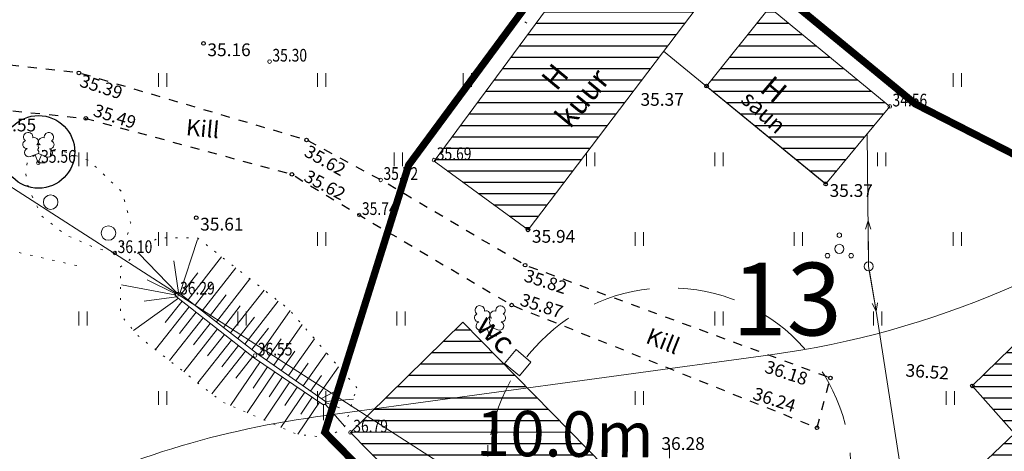
# Model space of a CAD drawing. Units: metres. Extents: x 553010 to 553747, y 6583690 to 6585507.
# Drawn here: x 553161 to 553215, y 6585352 to 6585376 of the extents above; entities that cross this region are included whole.
import ezdxf
from ezdxf.enums import TextEntityAlignment as Align

# ---------------------------------------------------------------- set-up
doc = ezdxf.new("R2010")
doc.units = ezdxf.units.M
doc.header["$LTSCALE"] = 0.5
doc.header["$MEASUREMENT"] = 0
for name, pattern in [('CONTINOUS', [16, 16, 0]), ('DASHED', [19.05, 12.7, -6.35]), ('DASHED2', [9.525, 6.35, -3.175]), ('HOONEKP', [0.02, 0.01, 0.01]), ('KOLVIK', [1.25, 0.25, -1]), ('KRUUSKILL', [2, 1, -1]), ('NOLVAALL', [1.2, 0.2, -1]), ('NOLVAKRIIPS', [0.2, 0.1, 0.1]), ('NOLVAPEAL', [0.2, 0.1, 0.1]), ('RAJATISM', [3.75, 1.25, -1.25, 1.25]), ('VIITJOON', [0.2, 0.1, 0.1])]:
    doc.linetypes.add(name, pattern=pattern)
for name, color, linetype, lineweight in [('__MPOHULIIN', 240, 'Continuous', 20), ('__POST', 7, 'Continuous', 20), ('_HALJASTUS', 7, 'Continuous', 9), ('_HOONE', 7, 'Continuous', 15), ('_HOONEPIND_LDTK', 116, 'Continuous', 25), ('_KORGUS', 7, 'Continuous', 9), ('_PUU', 7, 'Continuous', 9), ('_RELJEEF', 7, 'Continuous', 9), ('_TEE', 7, 'Continuous', 15), ('DIS-HALJASTUS_DTK', 98, 'Continuous', 25), ('HOONESTUSALAPIIR-PL_DTK', 7, 'Continuous', 5), ('HÜDRANT-PL_T', 150, 'Continuous', 40), ('KAITSEVÖÖND_LDTK', 7, 'TRAATAED', 5), ('KRUNDiNR_DTK', 7, 'Continuous', 9)]:
    doc.layers.add(name, color=color, linetype=linetype, lineweight=lineweight)
doc.layers.get('0').off()
doc.styles.add('Arial', font='arial.ttf', dxfattribs={"height": 2.5})
doc.styles.add('ITALIC', font='italic.shx')
doc.styles.add('romanc', font='romanc.shx', dxfattribs={"width": 0.8, "height": 0.9})
doc.linetypes.add('TRAATAED', pattern='A,1.5,-1,[144,geodeet.shx,S=0.5,R=0,X=0,Y=0],-1,1.5', length=5)
doc.dimstyles.new('DIM500', dxfattribs={"dimtxt": 1.5, "dimasz": 1.2, "dimexe": 1.25, "dimexo": 0.625, "dimtad": 1, "dimdec": 1, "dimzin": 0, "dimdsep": 46, "dimtxsty": 'Arial', "dimcen": 2, "dimclrd": 7, "dimclre": 7, "dimclrt": 7, "dimadec": 0, "dimazin": 0, "dimtfac": 1, "dimtdec": 1, "dimtmove": 0, "dimatfit": 3, "dimfxl": 0, "dimtvp": 1, "dimtolj": 1, "dimtzin": 0, "dimlwd": -1, "dimlwe": -1, "dimarcsym": 0})

# ---------------------------------------------------------------- blocks, each defined once
blk = doc.blocks.new('PUPOST')
at = {"color": 0, "linetype": 'Continuous'}
blk.add_circle((0, 0), 0.5, dxfattribs=at)
blk = doc.blocks.new('MPSUUN')
at = {"color": 0, "linetype": 'Continuous'}
for p, q in [((0.5, 0), (5, 0)), ((5, 0), (4.1, 0.3)), ((5, 0), (4.1, -0.3))]:
    blk.add_line(p, q, dxfattribs=at)
blk = doc.blocks.new('PQQSAS')
at = {"color": 0, "linetype": 'Continuous'}
for centre, radius in [((0, 1.5), 0.25), ((0, 0), 0.5), ((-1.3, -0.75), 0.25), ((1.3, -0.75), 0.25)]:
    blk.add_circle(centre, radius, dxfattribs=at)
blk = doc.blocks.new('LEHTP2')
at = {"color": 0, "linetype": 'Continuous'}
for p, q in [((-0.88, 0.67), (0.01, 1.02)), ((0, 0), (-0.35, 0.88)), ((0, 0), (0.36, 0.88)), ((0.76, 0), (0, 0)), ((0.01, 1.02), (0.89, 0.66))]:
    blk.add_line(p, q, dxfattribs=at)
at = {"color": 0, "linetype": 'Continuous', "flags": 128}
blk.add_lwpolyline([(0.01, 2.01), (-0.03, 1.86), (-0.03, 1.82), (-0.01, 1.76), (0.03, 1.69), (0.04, 1.65), (0.01, 1.58), (-0.04, 1.48), (-0.05, 1.43), (-0.04, 1.4), (-0.02, 1.34), (0.05, 1.22), (0.06, 1.18), (0.05, 1.14), (0.02, 1.07), (0.01, 1.02)], dxfattribs=at)
at = {"color": 0, "linetype": 'Continuous'}
for centre, radius, start, end in [((-1.11, 2.83), 0.512, 111.5027, 232.5173), ((-1.11, 2.83), 0.512, 350.4856, 111.5002), ((1.16, 2.81), 0.512, 67.6168, 188.6314), ((1.16, 2.81), 0.512, 306.5997, 67.6143), ((-1.26, 2.01), 0.448, 111.4304, 274.4987), ((-0.44, 2.33), 0.448, 308.5041, 111.5725), ((0.48, 2.32), 0.45, 67.7016, 230.5126), ((1.29, 1.99), 0.448, 264.6183, 67.6866), ((-1.05, 1.12), 0.475, 111.5014, 291.5004), ((0.01, 1.53), 0.475, 66.7655, 111.5015), ((1.07, 1.1), 0.475, 247.6166, 67.6155)]:
    blk.add_arc(centre, radius, start, end, dxfattribs=at)
blk = doc.blocks.new('METS')
at = {"color": 0, "linetype": 'Continuous'}
blk.add_circle((0, 0), 0.8, dxfattribs=at)
blk = doc.blocks.new('HEIN')
at = {"color": 0, "linetype": 'Continuous'}
for p, q in [((-0.46, 0.76), (-0.46, -0.76)), ((0.46, 0.76), (0.46, -0.76))]:
    blk.add_line(p, q, dxfattribs=at)
blk = doc.blocks.new('*D155')
at = {"layer": 'KAITSEVÖÖND_LDTK', "color": 7, "linetype": 'Continuous'}
for p, q in [((553186.336, 6585351.785), (553186.342, 6585352.41)), ((553196.336, 6585351.685), (553196.342, 6585352.31)), ((553195.13, 6585351.072), (553187.53, 6585351.148))]:
    blk.add_line(p, q, dxfattribs=at)
at = {"layer": 'KAITSEVÖÖND_LDTK', "color": 7, "linetype": 'Continuous', "lineweight": 20}
for points in [[(553187.532, 6585351.348), (553187.528, 6585350.948), (553186.33, 6585351.16)], [(553195.132, 6585351.272), (553195.128, 6585350.872), (553196.329, 6585351.06)]]:
    blk.add_solid(points, dxfattribs=at)
at = {"layer": 'KAITSEVÖÖND_LDTK', "color": 7, "linetype": 'Continuous', "lineweight": 15, "insert": (553190.58, 6585353.019), "char_height": 2.5, "attachment_point": 5, "rotation": 359.4276, "style": 'Arial'}
blk.add_mtext('\\A1;10.0m', dxfattribs=at)

msp = doc.modelspace()

# ---------------------------------------------------------------- hatches: boundary and pattern name
at = {"layer": '_HOONEPIND_LDTK', "linetype": 'CONTINOUS'}
h = msp.add_hatch(dxfattribs=at)
h.set_pattern_fill('ANSI31', color=256, scale=5, angle=135, style=0)
h.set_pattern_definition([(180, (0, 0), (-1e-16, -0.625), [])])
h.paths.add_polyline_path([(553178.782, 6585353.1), (553184.973, 6585359.171), (553197.66, 6585346.234), (553191.4, 6585340.235)])
h.paths.add_polyline_path([(553206.439, 6585332.295), (553209.017, 6585334.662), (553210.573, 6585332.968), (553212.046, 6585334.321), (553212.077, 6585334.953), (553217.297, 6585339.897), (553216.054, 6585341.207), (553231.461, 6585355.272), (553224.767, 6585362.15), (553221.091, 6585358.661), (553218.687, 6585361.195), (553213.017, 6585355.665), (553215.333, 6585353.037), (553209.681, 6585347.665), (553205.84, 6585343.902), (553204.764, 6585345.039), (553202.708, 6585343.05), (553203.763, 6585341.935), (553200.567, 6585338.908)])
h.paths.add_polyline_path([(553206.669, 6585329.46), (553208.638, 6585331.016), (553211.354, 6585327.581), (553209.385, 6585326.024)])
h.paths.add_polyline_path([(553198.385, 6585372.159), (553201.846, 6585376.482), (553208.47, 6585371.041), (553204.956, 6585366.776)])
h.paths.add_polyline_path([(553199.436, 6585378.582), (553188.557, 6585364.241), (553183.386, 6585368.026), (553194.258, 6585382.746)])

# ---------------------------------------------------------------- linework, layer by layer
at = {"layer": '__MPOHULIIN', "linetype": 'VIITJOON', "flags": 128}
for points in [[(553207.718, 6585359.772), (553207.308, 6585362.238), (553207.228, 6585369.533)], [(553207.718, 6585359.772), (553209.257, 6585349.874)]]:
    msp.add_lwpolyline(points, dxfattribs=at)
at = {"layer": '_HALJASTUS', "linetype": 'KOLVIK', "lineweight": 20, "flags": 128}
for points in [[(553183.893, 6585395.379), (553172.48, 6585392.208), (553167.17, 6585389.045), (553162.884, 6585386.407), (553164.507, 6585379.967), (553165.484, 6585379.52), (553166.042, 6585379.733), (553175.587, 6585387.327), (553180.421, 6585389.591), (553186.918, 6585390.171), (553188.733, 6585388.72), (553188.044, 6585386.58), (553184.196, 6585383.605), (553182.659, 6585382.131), (553182.214, 6585380.043), (553183.162, 6585378.651), (553185.478, 6585377.811), (553187.164, 6585376.513), (553188.822, 6585375.386)], [(553150.743, 6585346.32), (553155.982, 6585364.018), (553163.949, 6585362.227)]]:
    msp.add_lwpolyline(points, dxfattribs=at)
msp.add_lwpolyline([(553165.808, 6585362.973), (553166.426, 6585363.713), (553166.682, 6585364.632), (553166.196, 6585366.337), (553164.389, 6585368.066), (553162.683, 6585368.675), (553161.72, 6585368.613), (553161.016, 6585368.081), (553160.877, 6585367.455), (553161.064, 6585366.518), (553161.774, 6585365.014), (553163.108, 6585363.965), (553164.67, 6585363.284)], close=True, dxfattribs=at)
at = {"layer": '_HOONE', "linetype": 'HOONEKP', "flags": 128}
for points in [[(553199.436, 6585378.582), (553188.557, 6585364.241), (553183.386, 6585368.026), (553194.258, 6585382.746)], [(553198.385, 6585372.159), (553201.846, 6585376.482), (553208.47, 6585371.041), (553204.956, 6585366.776)]]:
    msp.add_lwpolyline(points, close=True, dxfattribs=at)
for points in [[(553204.956, 6585366.776), (553204.945, 6585366.763), (553196.023, 6585374.083)], [(553206.439, 6585332.295), (553209.017, 6585334.662), (553210.573, 6585332.968), (553212.046, 6585334.321), (553212.077, 6585334.953), (553217.297, 6585339.897), (553216.054, 6585341.207), (553231.461, 6585355.272), (553224.767, 6585362.15), (553221.091, 6585358.661), (553218.687, 6585361.195), (553213.017, 6585355.665), (553215.333, 6585353.037), (553209.681, 6585347.665), (553205.84, 6585343.902), (553204.764, 6585345.039), (553202.708, 6585343.05), (553203.763, 6585341.935), (553200.567, 6585338.908), (553206.439, 6585332.295)], [(553178.782, 6585353.1), (553184.973, 6585359.171), (553197.66, 6585346.234), (553191.4, 6585340.235), (553178.782, 6585353.1)], [(553188.078, 6585356.212), (553187.256, 6585356.892), (553187.898, 6585357.668), (553188.702, 6585356.967), (553188.078, 6585356.212)]]:
    msp.add_lwpolyline(points, dxfattribs=at)
at = {"layer": '_KORGUS', "linetype": 'Continuous', "lineweight": -3}
for centre in [(553170.69, 6585374.507), (553163.832, 6585372.888), (553198.385, 6585372.159), (553164.215, 6585370.379), (553176.364, 6585369.191), (553175.554, 6585367.303), (553204.945, 6585366.763), (553170.292, 6585364.912), (553188.557, 6585364.241), (553188.396, 6585362.305), (553187.654, 6585360.111), (553205.205, 6585356.098), (553213.017, 6585355.665), (553204.463, 6585353.359)]:
    msp.add_circle(centre, 0.1, dxfattribs=at)
at = {"layer": '_KORGUS', "linetype": 'Continuous'}
for centre in [(553174.328, 6585373.508), (553208.47, 6585371.041), (553161.595, 6585367.942), (553183.379, 6585368.087), (553180.443, 6585366.999), (553179.259, 6585365.068), (553165.808, 6585362.973), (553169.246, 6585360.691), (553173.524, 6585357.332), (553178.782, 6585353.1)]:
    msp.add_circle(centre, 0.1, dxfattribs=at)
at = {"layer": '_RELJEEF', "linetype": 'NOLVAKRIIPS'}
for p, q in [((553169.843, 6585360.4), (553171.689, 6585362.765)), ((553169.453, 6585360.704), (553170.376, 6585361.887)), ((553170.623, 6585359.791), (553172.469, 6585362.157)), ((553171.403, 6585359.183), (553173.249, 6585361.548)), ((553170.233, 6585360.096), (553171.156, 6585361.278)), ((553172.184, 6585358.574), (553174.029, 6585360.939)), ((553169.31, 6585360.483), (553166.837, 6585358.718)), ((553169.508, 6585360.328), (553168.581, 6585359.148)), ((553171.013, 6585359.487), (553171.936, 6585360.67)), ((553172.964, 6585357.965), (553174.809, 6585360.331)), ((553169.897, 6585360.022), (553168.043, 6585357.663)), ((553170.286, 6585359.716), (553169.359, 6585358.537)), ((553171.794, 6585358.878), (553172.716, 6585360.061)), ((553173.749, 6585357.364), (553175.455, 6585359.803)), ((553170.675, 6585359.411), (553168.821, 6585357.052)), ((553172.574, 6585358.27), (553173.496, 6585359.452)), ((553171.453, 6585358.799), (553169.599, 6585356.44)), ((553171.064, 6585359.105), (553170.137, 6585357.925)), ((553173.354, 6585357.661), (553174.277, 6585358.844)), ((553174.56, 6585356.797), (553176.123, 6585359.032)), ((553172.231, 6585358.188), (553170.377, 6585355.829)), ((553171.842, 6585358.494), (553170.915, 6585357.314)), ((553174.155, 6585357.08), (553174.972, 6585358.249)), ((553175.371, 6585356.23), (553176.792, 6585358.261)), ((553173.009, 6585357.576), (553171.155, 6585355.218)), ((553172.62, 6585357.882), (553171.693, 6585356.703)), ((553174.966, 6585356.513), (553175.712, 6585357.58)), ((553173.802, 6585356.986), (553172.172, 6585354.577)), ((553173.398, 6585357.271), (553172.471, 6585356.091)), ((553176.182, 6585355.663), (553177.46, 6585357.49)), ((553174.622, 6585356.432), (553173.097, 6585354.178)), ((553174.212, 6585356.709), (553173.423, 6585355.543)), ((553175.777, 6585355.946), (553176.451, 6585356.911)), ((553176.993, 6585355.096), (553178.128, 6585356.719)), ((553175.441, 6585355.877), (553174.022, 6585353.78)), ((553175.032, 6585356.154), (553174.296, 6585355.067)), ((553176.588, 6585355.379), (553177.191, 6585356.242)), ((553175.851, 6585355.6), (553175.168, 6585354.59)), ((553176.261, 6585355.323), (553174.947, 6585353.381)), ((553176.671, 6585355.045), (553176.04, 6585354.114)), ((553177.08, 6585354.768), (553175.883, 6585352.998))]:
    msp.add_line(p, q, dxfattribs=at)
at = {"layer": '_RELJEEF', "linetype": 'NOLVAALL', "flags": 128}
msp.add_lwpolyline([(553179.133, 6585355.56), (553175.391, 6585359.876), (553170.353, 6585363.807), (553168.163, 6585363.807), (553166.117, 6585362.206), (553166.117, 6585359.575), (553167.102, 6585358.402), (553171.726, 6585354.769), (553175.819, 6585353.005), (553177.547, 6585352.812), (553178.467, 6585353.421)], close=True, dxfattribs=at)
at = {"layer": '_RELJEEF', "linetype": 'NOLVAKRIIPS', "flags": 128}
for points in [[(553169.388, 6585360.755), (553170.356, 6585363.724)], [(553169.197, 6585360.807), (553167.132, 6585362.945)], [(553169.321, 6585360.807), (553169.049, 6585362.549)], [(553169.117, 6585360.744), (553167.597, 6585361.502)], [(553169.117, 6585360.668), (553166.17, 6585361.232)], [(553169.199, 6585360.57), (553167.428, 6585360.33)], [(553177.186, 6585354.961), (553177.844, 6585355.325)], [(553177.398, 6585354.812), (553178.947, 6585354.933)], [(553177.301, 6585354.647), (553177.301, 6585353.773)], [(553177.398, 6585354.748), (553178.172, 6585354.461)], [(553177.398, 6585354.647), (553178.467, 6585353.421)]]:
    msp.add_lwpolyline(points, dxfattribs=at)
at = {"layer": '_RELJEEF', "linetype": 'NOLVAPEAL', "flags": 128}
msp.add_lwpolyline([(553177.398, 6585354.812), (553173.608, 6585357.463), (553169.321, 6585360.807), (553169.197, 6585360.807), (553169.117, 6585360.744), (553169.117, 6585360.668), (553169.199, 6585360.57), (553173.496, 6585357.194), (553177.259, 6585354.647), (553177.342, 6585354.647), (553177.398, 6585354.684), (553177.398, 6585354.812)], dxfattribs=at)
at = {"layer": '_TEE', "linetype": 'KRUUSKILL', "lineweight": -3, "flags": 128}
msp.add_lwpolyline([(553151.201, 6585371.059), (553153.269, 6585371.046), (553159.431, 6585370.882), (553164.215, 6585370.379), (553175.554, 6585367.303), (553179.259, 6585365.068), (553187.654, 6585360.111), (553204.463, 6585353.359), (553205.205, 6585356.098), (553188.396, 6585362.305), (553180.443, 6585366.999), (553176.364, 6585369.191), (553163.832, 6585372.888), (553159.604, 6585373.355), (553153.351, 6585373.469), (553150.973, 6585373.791)], close=True, dxfattribs=at)
at = {"layer": 'DIS-HALJASTUS_DTK'}
msp.add_circle((553161.604, 6585368.54), 2, dxfattribs=at)
at = {"layer": 'HOONESTUSALAPIIR-PL_DTK', "linetype": 'DASHED', "ltscale": 0.5, "const_width": 0.4, "flags": 128}
msp.add_lwpolyline([(553177.368, 6585353.113), (553181.985, 6585367.813), (553194.072, 6585384.179), (553209.879, 6585371.178), (553224.795, 6585363.556), (553242.012, 6585345.779), (553233.056, 6585338.399), (553225.457, 6585345.154), (553209.916, 6585331.012), (553212.758, 6585327.416), (553207.019, 6585322.894), (553191.378, 6585338.829), (553177.368, 6585353.113)], close=True, dxfattribs=at)
at = {"layer": 'HÜDRANT-PL_T', "linetype": 'DASHED2', "lineweight": 9}
msp.add_circle((553176.888, 6585286.086), 100, dxfattribs=at)
at = {"layer": 'KAITSEVÖÖND_LDTK', "ltscale": 1.8}
msp.add_lwpolyline([(553233.73, 6585438.703, -0.587236), (553201.909, 6585357.375), (553176.864, 6585353.951, 0.086767), (553160.456, 6585348.713), (553145.823, 6585341.057, -0.382713), (553107, 6585350.927), (553060.598, 6585420.107, -0.101498), (553052.987, 6585438.703, -0.101498)], format="xyb", dxfattribs=at)
at = {"layer": 'KAITSEVÖÖND_LDTK', "ltscale": 1.8, "flags": 128}
msp.add_lwpolyline([(553143.066, 6585389.375), (553156.189, 6585369.104), (553189.741, 6585347.535), (553221.975, 6585328.738), (553242.412, 6585320.022), (553265.377, 6585313.098), (553288.031, 6585309.063)], dxfattribs=at)
at = {"layer": 'KAITSEVÖÖND_LDTK', "linetype": 'DASHED2'}
msp.add_circle((553196.329, 6585351.06), 10, dxfattribs=at)

# ---------------------------------------------------------------- block references
at = {"layer": '__POST', "lineweight": -3, "xscale": 0.5, "yscale": 0.5, "zscale": 0.5}
for rotation in [90.58035707709901, 279.4403893740499]:
    msp.add_blockref('MPSUUN', (553207.308, 6585362.238), dxfattribs=dict(at, rotation=rotation))
msp.add_blockref('PUPOST', (553207.308, 6585362.238), dxfattribs=at)
at = {"layer": '_HALJASTUS', "xscale": 0.5, "yscale": 0.5, "zscale": 0.5}
for p in [(553168.437, 6585372.5), (553177.187, 6585372.5), (553185.22, 6585372.5), (553212.187, 6585372.5), (553164.062, 6585368.125), (553181.417, 6585368.125), (553192.002, 6585368.125), (553199.062, 6585368.125), (553208.034, 6585368.125), (553168.437, 6585363.75), (553177.187, 6585363.75), (553194.687, 6585363.75), (553203.437, 6585363.75), (553212.187, 6585363.75), (553164.062, 6585359.375), (553172.812, 6585359.375), (553181.562, 6585359.375), (553199.062, 6585359.375), (553207.812, 6585359.375), (553168.437, 6585355), (553177.187, 6585355), (553194.687, 6585355), (553211.802, 6585355)]:
    msp.add_blockref('HEIN', p, dxfattribs=at)
at = {"layer": '_HALJASTUS', "linetype": 'KOLVIK', "xscale": 0.5, "yscale": 0.5, "zscale": 0.5}
for p in [(553162.274, 6585365.773), (553165.454, 6585364.074)]:
    msp.add_blockref('METS', p, dxfattribs=at)
at = {"layer": '_PUU', "lineweight": -3, "xscale": 0.5, "yscale": 0.5, "zscale": 0.5}
for name, p in [('LEHTP2', (553161.595, 6585367.942)), ('PQQSAS', (553205.693, 6585363.203)), ('LEHTP2', (553186.455, 6585358.409))]:
    msp.add_blockref(name, p, dxfattribs=at)

# ---------------------------------------------------------------- texts
at = {"layer": '_HOONE', "linetype": 'Continuous', "style": 'romanc'}
for s, rotation, p in [('H', 50.4503, (553190.034, 6585372.675)), ('kuur', 50.4503, (553191.53, 6585371.505)), ('H', 319.6875, (553202.095, 6585371.975)), ('wc', 314.918, (553186.782, 6585358.532))]:
    msp.add_text(s, height=1.2, rotation=rotation, dxfattribs=at).set_placement(p, align=Align.MIDDLE_CENTER)
at = {"layer": '_HOONE', "linetype": 'RAJATISM', "lineweight": -3, "style": 'romanc'}
msp.add_text('saun', height=0.9, rotation=317.5237, dxfattribs=at).set_placement((553201.529, 6585370.73), align=Align.MIDDLE_CENTER)
at = {"layer": '_KORGUS', "linetype": 'Continuous', "lineweight": -3, "style": 'ITALIC'}
for s, p in [(' 35.16', (553170.69, 6585374.507)), (' 35.37', (553194.535, 6585371.776)), (' 35.37', (553204.945, 6585366.763)), (' 35.61', (553170.292, 6585364.912)), (' 35.94', (553188.557, 6585364.241)), (' 36.28', (553195.687, 6585352.84))]:
    msp.add_text(s, height=0.7, dxfattribs=at).set_placement(p, align=Align.TOP_LEFT)
at = {"layer": '_KORGUS', "style": 'ITALIC', "width": 0.8}
for s, p in [('35.30', (553174.482, 6585373.508)), ('34.56', (553208.624, 6585371.041)), ('35.56', (553161.749, 6585367.942)), ('35.69', (553183.533, 6585368.087)), ('35.72', (553180.597, 6585366.999)), ('35.74', (553179.413, 6585365.068)), ('36.10', (553165.962, 6585362.973)), ('36.29', (553169.4, 6585360.691)), ('36.55', (553173.678, 6585357.332)), ('36.79', (553178.936, 6585353.1))]:
    msp.add_text(s, height=0.7, dxfattribs=at).set_placement(p)
at = {"layer": '_KORGUS', "linetype": 'Continuous', "lineweight": -3, "style": 'ITALIC'}
for s, rotation, p in [(' 35.39', 342.0236, (553163.832, 6585372.888)), (' 35.49', 342.0236, (553164.58, 6585371.263)), (' 35.62', 330.7145, (553176.333, 6585369.06)), (' 35.62', 331.9504, (553176.298, 6585367.689)), (' 35.82', 342.0236, (553188.298, 6585362.168)), (' 35.87', 342.0236, (553188.076, 6585360.841)), (' 36.18', 342.0236, (553201.548, 6585357.15)), (' 36.52', 355.8942, (553209.16, 6585356.895)), (' 36.24', 342.0236, (553200.892, 6585355.671))]:
    msp.add_text(s, height=0.7, rotation=rotation, dxfattribs=at).set_placement(p, align=Align.TOP_LEFT)
msp.add_text(' 35.55', height=0.7, dxfattribs=at).set_placement((553158.878, 6585370.017), align=Align.MIDDLE_LEFT)
at = {"layer": '_TEE', "linetype": 'Continuous', "lineweight": -3, "style": 'romanc'}
for rotation, p in [(354.5374, (553170.647, 6585369.82)), (338.3105, (553195.991, 6585358.133))]:
    msp.add_text('Kill', height=0.9, rotation=rotation, dxfattribs=at).set_placement(p, align=Align.MIDDLE_CENTER)
at = {"layer": 'KRUNDiNR_DTK', "linetype": 'Continuous', "ltscale": 5, "insert": (553199.774, 6585362.44), "char_height": 4, "attachment_point": 1, "style": 'romanc'}
msp.add_mtext('{\\fArial|b1|i0|c186|p34;13}', dxfattribs=at)

# ---------------------------------------------------------------- dimensions: what is measured, and where the dimension line sits
at = {"layer": 'KAITSEVÖÖND_LDTK', "linetype": 'Continuous', "lineweight": 15, "ltscale": 0.2}
dim = msp.add_linear_dim(base=(553186.33, 6585351.16), p1=(553196.329, 6585351.06), p2=(553186.33, 6585351.16), angle=179.4276, dimstyle='DIM500', override={"dimpost": 'm'}, dxfattribs=at)
dim.commit()
dim.dimension.update_dxf_attribs({"geometry": '*D155', "text_midpoint": (553190.561, 6585351.118), "dimtype": 161})

doc.saveas('drawing.dxf')
